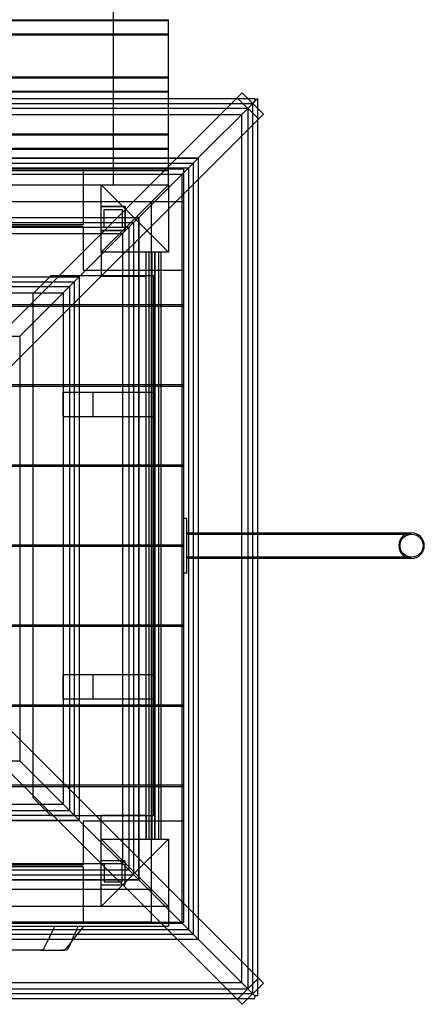
# Model space of a CAD drawing. Units: millimetres. Extents: x 0 to 5.72, y -4.67 to 4.95.
# Drawn here: x 3.57 to 4.24, y -0.76 to 0.88 of the extents above; entities that cross this region are included whole.
import ezdxf

# ---------------------------------------------------------------- set-up
doc = ezdxf.new("R2010")
doc.units = ezdxf.units.MM
doc.layers.add('SPIELGERÄTE', color=7, linetype='Continuous')

# ---------------------------------------------------------------- blocks, each defined once
blk = doc.blocks.new('3.4351')
at = {"layer": 'SPIELGERÄTE'}
for p, q in [((3.726, 1.8028), (3.726, 0.601)), ((3.1959, 0.8748), (3.818, 0.8748)), ((3.1962, 0.8762), (3.818, 0.8762)), ((3.818, 0.8748), (3.818, 0.8762)), ((3.818, 0.781), (3.818, 0.8748)), ((2.616, 0.8525), (3.818, 0.8525)), ((2.616, 0.8511), (3.818, 0.8511)), ((3.1803, 0.7796), (3.818, 0.7796)), ((3.1804, 0.781), (3.818, 0.781)), ((3.818, 0.7796), (3.818, 0.781)), ((3.818, 0.7448), (3.818, 0.7796)), ((2.616, 0.7573), (3.818, 0.7573)), ((2.616, 0.7559), (3.818, 0.7559)), ((2.5025, 0.7448), (3.9312, 0.7448)), ((2.5027, 0.7447), (3.9311, 0.7447)), ((3.2373, 0.0509), (3.9407, 0.7544)), ((3.818, 0.6859), (3.818, 0.7448)), ((3.9311, 0.7447), (3.9504, 0.7447)), ((3.9312, 0.7448), (3.9502, 0.7448)), ((3.9326, 0.7463), (3.968, 0.7109)), ((3.9761, 0.719), (3.9407, 0.7544)), ((3.9502, 0.7448), (3.9619, 0.7448)), ((3.9504, 0.7447), (3.9619, 0.7447)), ((3.9664, 0.7447), (3.9584, 0.7367)), ((3.9584, 0.7367), (3.9619, 0.7402)), ((3.9619, 0.7448), (3.9619, 0.7447)), ((3.9619, 0.7447), (3.9619, 0.7402)), ((3.9665, 0.7448), (3.9664, 0.7447)), ((3.9664, 0.7447), (3.9664, 0.7287)), ((3.9665, 0.7448), (3.9665, 0.7285)), ((2.4757, 0.7364), (3.9581, 0.7364)), ((2.4834, 0.7286), (3.9503, 0.7286)), ((3.9584, 0.7367), (3.8675, 0.6458)), ((3.8675, 0.6458), (3.9584, 0.7367)), ((3.9503, 0.7286), (3.9503, -0.7383)), ((3.9581, 0.7364), (3.9581, -0.746)), ((3.9664, 0.7287), (3.9664, 0.7094)), ((3.9665, 0.7285), (3.9665, 0.7095)), ((2.494, 0.718), (3.9397, 0.718)), ((3.2726, 0.0156), (3.9761, 0.719)), ((3.9397, 0.718), (3.9397, -0.7277)), ((3.9664, 0.7094), (3.9664, -0.719)), ((3.9665, 0.7095), (3.9665, -0.7192)), ((2.616, 0.6859), (3.818, 0.6859)), ((2.616, 0.6845), (3.818, 0.6845)), ((3.818, 0.6845), (3.818, 0.6859)), ((3.818, 0.6247), (3.818, 0.6845)), ((2.616, 0.6621), (3.818, 0.6621)), ((2.616, 0.6607), (3.818, 0.6607)), ((2.6015, 0.6458), (3.8322, 0.6458)), ((2.6017, 0.6457), (3.8321, 0.6457)), ((3.8674, 0.6457), (3.7686, 0.5469)), ((3.7686, 0.5469), (3.8674, 0.6457)), ((3.8321, 0.6457), (3.8674, 0.6457)), ((3.8322, 0.6458), (3.8675, 0.6458)), ((3.8675, 0.6458), (3.8674, 0.6457)), ((3.8674, 0.6457), (3.8675, 0.6458)), ((3.8674, 0.6457), (3.8674, 0.6104)), ((3.8675, 0.6458), (3.8675, 0.6105)), ((2.5746, 0.6374), (3.8591, 0.6374)), ((2.5824, 0.6296), (3.8513, 0.6296)), ((2.5824, 0.6296), (3.8513, 0.6296)), ((2.616, 0.6247), (3.818, 0.6247)), ((3.844, 0.627), (2.644, 0.627)), ((3.676, 0.627), (3.676, 0.5348)), ((3.818, 0.601), (3.818, 0.6247)), ((3.844, 0.573), (3.844, 0.627)), ((3.8513, 0.6296), (3.8513, -0.6393)), ((3.8513, 0.6296), (3.8513, -0.6393)), ((3.8591, 0.6374), (3.8591, -0.6471)), ((2.593, 0.619), (3.8407, 0.619)), ((2.593, 0.619), (3.8407, 0.619)), ((3.8407, 0.619), (3.8407, -0.6287)), ((3.8407, 0.619), (3.8407, -0.6287)), ((3.8674, 0.6104), (3.8674, -0.6201)), ((3.8675, 0.6105), (3.8675, -0.6202)), ((2.728, 0.601), (3.706, 0.601)), ((3.762, 0.545), (3.706, 0.601)), ((3.706, 0.489), (3.706, 0.601)), ((3.706, 0.601), (3.818, 0.601)), ((3.818, 0.601), (3.706, 0.489)), ((3.818, 0.601), (3.762, 0.545)), ((3.818, 0.601), (3.818, 0.489)), ((3.818, 0.601), (3.818, 0.601)), ((3.844, 0.573), (2.644, 0.573)), ((3.706, 0.565), (3.746, 0.565)), ((3.746, 0.565), (3.706, 0.565)), ((3.711, 0.56), (3.741, 0.56)), ((3.711, 0.53), (3.711, 0.56)), ((3.741, 0.56), (3.741, 0.53)), ((3.746, 0.565), (3.746, 0.525)), ((3.746, 0.525), (3.746, 0.565)), ((3.79, -0.627), (3.79, 0.573)), ((3.844, 0.573), (3.79, 0.573)), ((3.844, -0.627), (3.844, 0.573)), ((2.7005, 0.5469), (3.7332, 0.5469)), ((2.7006, 0.5467), (3.7331, 0.5467)), ((3.7684, 0.5467), (3.6696, 0.4479)), ((3.6696, 0.4479), (3.7684, 0.5467)), ((3.706, 0.489), (3.762, 0.545)), ((3.7331, 0.5467), (3.7684, 0.5467)), ((3.7332, 0.5469), (3.7686, 0.5469)), ((3.762, 0.545), (3.818, 0.489)), ((3.7686, 0.5469), (3.7684, 0.5467)), ((3.7684, 0.5467), (3.7686, 0.5469)), ((3.7684, 0.5467), (3.7684, 0.5114)), ((3.7686, 0.5469), (3.7686, 0.5115)), ((2.6736, 0.5384), (3.7601, 0.5384)), ((2.6814, 0.5306), (3.7523, 0.5306)), ((2.6814, 0.5306), (3.7523, 0.5306)), ((2.758, 0.5348), (3.676, 0.5348)), ((3.676, 0.5318), (2.758, 0.5318)), ((3.676, 0.5318), (3.676, 0.459)), ((3.746, 0.525), (3.706, 0.525)), ((3.706, 0.525), (3.746, 0.525)), ((3.741, 0.53), (3.711, 0.53)), ((3.7523, 0.5306), (3.7523, -0.5403)), ((3.7523, 0.5306), (3.7523, -0.5403)), ((3.7601, 0.5384), (3.7601, -0.5481)), ((2.692, 0.52), (3.7417, 0.52)), ((2.692, 0.52), (3.7417, 0.52)), ((3.7417, 0.52), (3.7417, -0.5297)), ((3.7417, 0.52), (3.7417, -0.5297)), ((3.7684, 0.5114), (3.7684, -0.5211)), ((3.7686, 0.5115), (3.7686, -0.5212)), ((3.818, 0.489), (3.706, 0.489)), ((3.706, 0.489), (3.706, 0.489)), ((3.706, 0.489), (3.706, 0.449)), ((3.781, -0.489), (3.781, 0.489)), ((3.781, 0.449), (3.781, 0.489)), ((3.786, -0.489), (3.786, 0.489)), ((3.786, -0.489), (3.786, 0.489)), ((3.791, -0.489), (3.791, 0.489)), ((3.791, -0.489), (3.791, 0.489)), ((3.7954, -0.489), (3.7954, 0.489)), ((3.796, -0.489), (3.796, 0.489)), ((3.8024, -0.489), (3.8024, 0.489)), ((3.806, -0.489), (3.806, 0.489)), ((2.7995, 0.4479), (3.6342, 0.4479)), ((2.7996, 0.4477), (3.6341, 0.4477)), ((3.6694, 0.4477), (3.5706, 0.3489)), ((3.5706, 0.3489), (3.6694, 0.4477)), ((3.593, 0.42), (3.623, 0.45)), ((3.623, 0.45), (3.793, 0.45)), ((3.6341, 0.4477), (3.6694, 0.4477)), ((3.6342, 0.4479), (3.6696, 0.4479)), ((3.6696, 0.4479), (3.6694, 0.4477)), ((3.6694, 0.4477), (3.6696, 0.4479)), ((3.6694, 0.4477), (3.6694, 0.4124)), ((3.6696, 0.4479), (3.6696, 0.4125)), ((3.676, 0.459), (3.844, 0.459)), ((3.706, 0.449), (3.781, 0.449)), ((3.793, 0.45), (3.793, -0.45)), ((2.7726, 0.4394), (3.6611, 0.4394)), ((2.7804, 0.4316), (3.6533, 0.4316)), ((2.7804, 0.4316), (3.6533, 0.4316)), ((3.6533, 0.4316), (3.6533, -0.4413)), ((3.6533, 0.4316), (3.6533, -0.4413)), ((3.6611, 0.4394), (3.6611, -0.4491)), ((2.791, 0.421), (3.6427, 0.421)), ((2.791, 0.421), (3.6427, 0.421)), ((3.593, -0.42), (3.593, 0.42)), ((3.6427, 0.421), (3.6427, -0.4307)), ((3.6427, 0.421), (3.6427, -0.4307)), ((3.6694, 0.4124), (3.6694, -0.4221)), ((3.6696, 0.4125), (3.6696, -0.4222)), ((2.59, 0.4015), (3.844, 0.4015)), ((3.844, 0.3985), (2.59, 0.3985)), ((3.5352, 0.3489), (3.5706, 0.3489)), ((3.5706, 0.3489), (3.5704, 0.3487)), ((3.5706, 0.3489), (3.5706, 0.3135)), ((3.5706, 0.3135), (3.5706, -0.3232)), ((2.59, 0.2682), (3.844, 0.2682)), ((3.844, 0.2652), (2.59, 0.2652)), ((3.643, 0.215), (3.643, 0.255)), ((3.793, 0.255), (3.643, 0.255)), ((3.693, 0.215), (3.693, 0.255)), ((3.643, 0.215), (3.793, 0.215)), ((2.59, 0.1348), (3.844, 0.1348)), ((3.844, 0.1318), (2.59, 0.1318)), ((3.849, 0.045), (3.844, 0.045)), ((3.849, -0.045), (3.849, 0.045)), ((3.849, 0.0212), (3.9665, 0.0212)), ((3.849, 0.0192), (4.2228, 0.0192)), ((3.9665, 0.0212), (4.2228, 0.0212)), ((2.59, 0.0015), (3.844, 0.0015)), ((3.844, -0.0015), (2.59, -0.0015)), ((3.2726, -0.0253), (3.9761, -0.7287)), ((4.2228, -0.0192), (3.849, -0.0192)), ((3.9665, -0.0212), (3.849, -0.0212)), ((4.2228, -0.0212), (3.9665, -0.0212)), ((3.844, -0.045), (3.849, -0.045)), ((3.2373, -0.0606), (3.9407, -0.7641)), ((2.59, -0.1318), (3.844, -0.1318)), ((3.844, -0.1348), (2.59, -0.1348)), ((3.643, -0.255), (3.643, -0.215)), ((3.793, -0.215), (3.643, -0.215)), ((3.693, -0.255), (3.693, -0.215)), ((3.643, -0.255), (3.793, -0.255)), ((2.59, -0.2652), (3.844, -0.2652)), ((3.844, -0.2682), (2.59, -0.2682)), ((3.5706, -0.3232), (3.5706, -0.3586)), ((3.5352, -0.3586), (3.5706, -0.3586)), ((3.5706, -0.3586), (3.6694, -0.4574)), ((3.5706, -0.3586), (3.6694, -0.4574)), ((2.59, -0.3985), (3.844, -0.3985)), ((3.844, -0.4015), (2.59, -0.4015)), ((3.623, -0.45), (3.593, -0.42)), ((3.6694, -0.4221), (3.6694, -0.4574)), ((3.6696, -0.4222), (3.6696, -0.4576)), ((2.7804, -0.4413), (3.6533, -0.4413)), ((2.7804, -0.4413), (3.6533, -0.4413)), ((2.791, -0.4307), (3.6427, -0.4307)), ((2.791, -0.4307), (3.6427, -0.4307)), ((2.7726, -0.4491), (3.6611, -0.4491)), ((2.7995, -0.4576), (3.6342, -0.4576)), ((2.7996, -0.4574), (3.6341, -0.4574)), ((3.793, -0.45), (3.623, -0.45)), ((3.6341, -0.4574), (3.6694, -0.4574)), ((3.6342, -0.4576), (3.6696, -0.4576)), ((3.6694, -0.4574), (3.6696, -0.4576)), ((3.6694, -0.4574), (3.6696, -0.4576)), ((3.6696, -0.4576), (3.7684, -0.5564)), ((3.6696, -0.4576), (3.7684, -0.5564)), ((3.676, -0.459), (3.676, -0.5318)), ((3.844, -0.459), (3.676, -0.459)), ((3.706, -0.449), (3.781, -0.449)), ((3.706, -0.489), (3.706, -0.449)), ((3.781, -0.449), (3.781, -0.489)), ((3.706, -0.489), (3.762, -0.545)), ((3.706, -0.489), (3.818, -0.489)), ((3.706, -0.489), (3.706, -0.489)), ((3.706, -0.601), (3.706, -0.489)), ((3.706, -0.489), (3.818, -0.601)), ((3.762, -0.545), (3.818, -0.489)), ((3.818, -0.489), (3.818, -0.601)), ((3.7684, -0.5211), (3.7684, -0.5564)), ((3.7686, -0.5212), (3.7686, -0.5565)), ((2.6814, -0.5403), (3.7523, -0.5403)), ((2.6814, -0.5403), (3.7523, -0.5403)), ((2.692, -0.5297), (3.7417, -0.5297)), ((2.692, -0.5297), (3.7417, -0.5297)), ((2.758, -0.5318), (3.676, -0.5318)), ((3.676, -0.5348), (2.758, -0.5348)), ((3.676, -0.5348), (3.676, -0.627)), ((3.746, -0.525), (3.706, -0.525)), ((3.746, -0.525), (3.706, -0.525)), ((3.711, -0.53), (3.711, -0.56)), ((3.741, -0.53), (3.711, -0.53)), ((3.741, -0.56), (3.741, -0.53)), ((3.746, -0.565), (3.746, -0.525)), ((3.746, -0.565), (3.746, -0.525)), ((2.6736, -0.5481), (3.7601, -0.5481)), ((2.7005, -0.5565), (3.7332, -0.5565)), ((2.7006, -0.5564), (3.7331, -0.5564)), ((3.762, -0.545), (3.706, -0.601)), ((3.7331, -0.5564), (3.7684, -0.5564)), ((3.7332, -0.5565), (3.7686, -0.5565)), ((3.818, -0.601), (3.762, -0.545)), ((3.7684, -0.5564), (3.7686, -0.5565)), ((3.7684, -0.5564), (3.7686, -0.5565)), ((3.7686, -0.5565), (3.8674, -0.6554)), ((3.7686, -0.5565), (3.8674, -0.6554)), ((3.79, -0.573), (2.59, -0.573)), ((3.706, -0.565), (3.746, -0.565)), ((3.706, -0.565), (3.746, -0.565)), ((3.711, -0.56), (3.741, -0.56)), ((3.79, -0.627), (3.79, -0.573)), ((3.706, -0.601), (2.728, -0.601)), ((3.818, -0.601), (3.706, -0.601)), ((3.818, -0.601), (3.818, -0.601)), ((3.818, -0.601), (3.818, -0.634)), ((3.8674, -0.6201), (3.8674, -0.6554)), ((3.8675, -0.6202), (3.8675, -0.6555)), ((2.5824, -0.6393), (3.8513, -0.6393)), ((2.5824, -0.6393), (3.8513, -0.6393)), ((3.79, -0.627), (2.59, -0.627)), ((2.593, -0.6287), (3.8407, -0.6287)), ((2.593, -0.6287), (3.8407, -0.6287)), ((2.616, -0.634), (3.818, -0.634)), ((3.79, -0.627), (3.844, -0.627)), ((2.5746, -0.6471), (3.8591, -0.6471)), ((2.6015, -0.6555), (3.8322, -0.6555)), ((2.6017, -0.6554), (3.8321, -0.6554)), ((3.8321, -0.6554), (3.8674, -0.6554)), ((3.8322, -0.6555), (3.8675, -0.6555)), ((3.8674, -0.6554), (3.8675, -0.6555)), ((3.8674, -0.6554), (3.8675, -0.6555)), ((3.8675, -0.6555), (3.9584, -0.7464)), ((3.8675, -0.6555), (3.9584, -0.7464)), ((3.9326, -0.7559), (3.968, -0.7206)), ((3.9664, -0.719), (3.9664, -0.7384)), ((3.9665, -0.7192), (3.9665, -0.7382)), ((2.494, -0.7277), (3.9397, -0.7277)), ((3.9761, -0.7287), (3.9407, -0.7641)), ((2.4757, -0.746), (3.9581, -0.746)), ((2.4834, -0.7383), (3.9503, -0.7383)), ((2.5027, -0.7544), (3.9311, -0.7544)), ((3.9311, -0.7544), (3.9504, -0.7544)), ((3.9504, -0.7544), (3.9619, -0.7544)), ((3.9584, -0.7464), (3.9619, -0.7498)), ((3.9584, -0.7464), (3.9619, -0.7498)), ((3.9664, -0.7498), (3.9619, -0.7498)), ((3.9619, -0.7544), (3.9619, -0.7498)), ((3.9619, -0.7545), (3.9619, -0.7544)), ((3.9664, -0.7384), (3.9664, -0.7498)), ((3.9665, -0.7498), (3.9664, -0.7498)), ((3.9665, -0.7382), (3.9665, -0.7498)), ((2.5025, -0.7545), (3.9312, -0.7545)), ((3.9312, -0.7545), (3.9502, -0.7545)), ((3.9502, -0.7545), (3.9619, -0.7545))]:
    blk.add_line(p, q, dxfattribs=at)
blk.add_circle((4.2228, 0), 0.0192, dxfattribs=at)
for start, end in [(90, 180), (270, 90), (180, 270)]:
    blk.add_arc((4.2228, 0), 0.0212, start, end, dxfattribs=at)
for points in [[(3.6291, -0.634), (3.623, -0.6457), (3.6169, -0.6582), (3.6108, -0.6708)], [(3.6771, -0.634), (3.6675, -0.6459), (3.658, -0.6579), (3.6487, -0.67)], [(3.6677, -0.634), (3.6624, -0.6459), (3.6572, -0.6579), (3.6519, -0.6698)], [(3.6487, -0.67), (3.6487, -0.67), (3.6487, -0.67), (3.6487, -0.67)]]:
    blk.add_open_spline(points, degree=3, dxfattribs=at)
for points, knots in [([(3.6108, -0.6708), (3.6106, -0.6712), (3.6104, -0.6715), (3.6098, -0.6722), (3.6095, -0.6725), (3.6086, -0.6731), (3.608, -0.6734), (3.607, -0.6738), (3.6067, -0.6738), (3.6062, -0.6739), (3.606, -0.674), (3.6057, -0.674), (3.6055, -0.674), (3.6053, -0.674)], [0, 0, 0, 0, 0.001296889, 0.001296889, 0.002700825, 0.002700825, 0.004945435, 0.004945435, 0.005997115, 0.005997115, 0.006536034, 0.006536034, 0.00708132, 0.00708132, 0.00708132, 0.00708132]), ([(3.6487, -0.67), (3.648, -0.6709), (3.6472, -0.6716), (3.6454, -0.6729), (3.6444, -0.6734), (3.6429, -0.6738), (3.6424, -0.6738), (3.6416, -0.674), (3.6411, -0.674), (3.6407, -0.674)], [0, 0, 0, 0, 0.003314519, 0.003314519, 0.006636789, 0.006636789, 0.007954936, 0.007954936, 0.009301785, 0.009301785, 0.009301785, 0.009301785]), ([(3.6519, -0.6698), (3.6516, -0.6705), (3.6511, -0.6712), (3.6501, -0.6723), (3.6495, -0.6728), (3.6482, -0.6735), (3.6474, -0.6738), (3.6463, -0.674), (3.6459, -0.674), (3.6455, -0.674)], [0, 0, 0, 0, 0.002264529, 0.002264529, 0.00454637, 0.00454637, 0.006795373, 0.006795373, 0.00804723, 0.00804723, 0.00804723, 0.00804723]), ([(3.6053, -0.674), (3.6043, -0.674), (3.6022, -0.674), (3.5981, -0.674), (3.5951, -0.674), (3.5897, -0.674), (3.5863, -0.674), (3.5798, -0.674), (3.5734, -0.674), (3.5668, -0.674), (3.5615, -0.674), (3.5595, -0.674), (3.5536, -0.674), (3.5455, -0.674), (3.5377, -0.674), (3.5315, -0.674), (3.5292, -0.674), (3.5238, -0.674), (3.5208, -0.674), (3.5162, -0.674), (3.5138, -0.674), (3.5111, -0.674), (3.5096, -0.674), (3.5088, -0.674), (3.5084, -0.674), (3.5082, -0.674)], [-10.214887, -10.214887, -10.214887, -10.214887, -9.883021, -9.551155, -8.887423, -8.887423, -7.756759, -7.756759, -6.750963, -5.745167, -5.745167, -5.153627, -5.153627, -3.951058, -2.74849, -2.74849, -2.016353, -2.016353, -1.05196, -1.05196, -0.557146, -0.309739, -0.186036, -0.124184, -0.062332, -0.062332, -0.062332, -0.062332]), ([(3.6053, -0.674), (3.607, -0.674), (3.6087, -0.674), (3.613, -0.674), (3.6155, -0.674), (3.6204, -0.674), (3.6241, -0.674), (3.6283, -0.674), (3.6308, -0.674), (3.6321, -0.674), (3.6333, -0.674), (3.6338, -0.674), (3.6349, -0.674), (3.636, -0.674), (3.6381, -0.674), (3.6402, -0.674), (3.6421, -0.674), (3.6434, -0.674), (3.6444, -0.674), (3.6449, -0.674), (3.6452, -0.674), (3.6453, -0.674), (3.6454, -0.674), (3.6454, -0.674), (3.6454, -0.674), (3.6454, -0.674), (3.6455, -0.674), (3.6455, -0.674), (3.6455, -0.674)], [17.083124, 17.083124, 17.083124, 17.083124, 18.479137, 18.479137, 20.526268, 20.526268, 22.685552, 23.765194, 24.305015, 24.844836, 24.844836, 25.268452, 25.268452, 25.722894, 26.177336, 27.08622, 27.540662, 27.995104, 28.449546, 28.676767, 28.790378, 28.903989, 28.903989, 28.921704, 28.921704, 28.976419, 29.031134, 29.066271, 29.066271, 29.066271, 29.066271])]:
    blk.add_open_spline(points, degree=3, knots=knots, dxfattribs=at)

msp = doc.modelspace()

# ---------------------------------------------------------------- block references
msp.add_blockref('3.4351', (0, 0))

doc.saveas('drawing.dxf')
